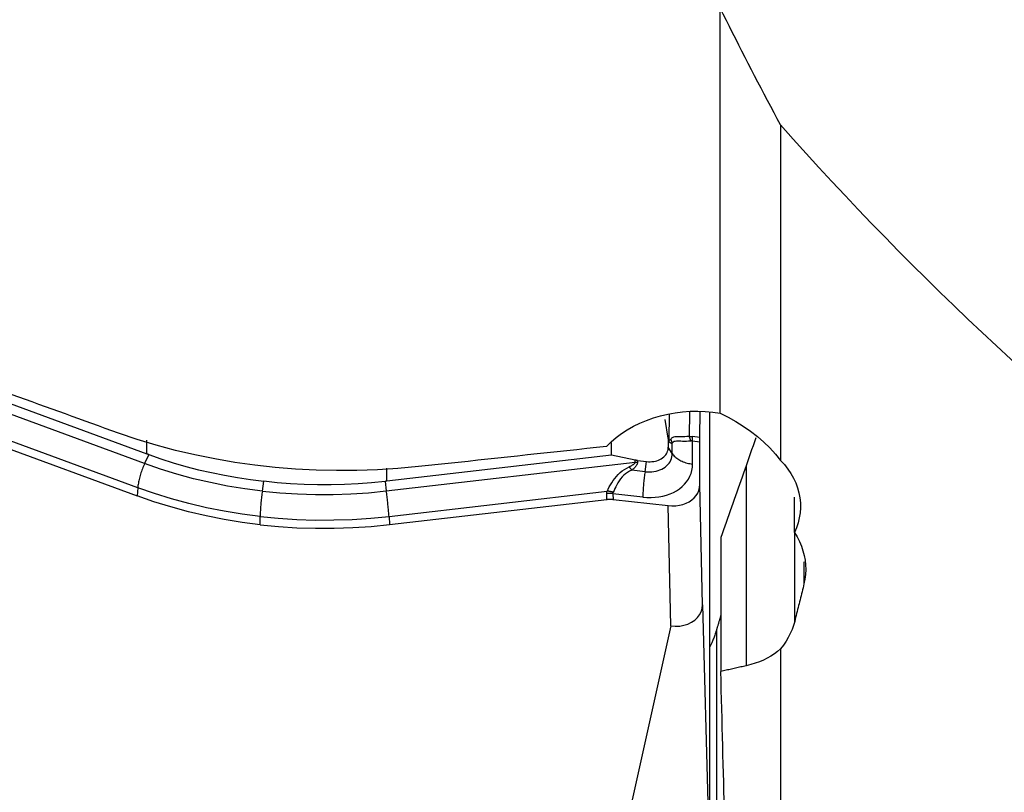
# Model space of a CAD drawing. Extents: x -67 to 111, y -43 to 78.
# Drawn here: x 70 to 79, y -24 to -17 of the extents above; entities that cross this region are included whole.
import ezdxf

# ---------------------------------------------------------------- set-up
doc = ezdxf.new("R2010")
doc.units = 0
doc.header["$MEASUREMENT"] = 0
doc.layers.add('1', color=4, linetype='CONTINUOUS')

msp = doc.modelspace()

# ---------------------------------------------------------------- linework, layer by layer
at = {"layer": '1'}
for p, q in [((76.746449, -20.850095), (76.746449, -17.072858)), ((77.309172, -18.162441), (77.309172, -21.289706)), ((71.378718, -21.318995), (69.28791, -20.550126)), ((69.515686, -20.536713), (71.401038, -21.230029)), ((76.5561, -21.077452), (76.558358, -20.832104)), ((76.644808, -20.839504), (76.644808, -24.994912)), ((71.315114, -21.545675), (69.483946, -20.872285)), ((76.260769, -21.083792), (76.23371, -20.907718)), ((76.270055, -20.859356), (76.267867, -21.097085)), ((76.459669, -20.841429), (76.4576, -21.066209)), ((69.484561, -20.949821), (71.309824, -21.62104)), ((71.401038, -21.230029), (71.401038, -21.100822)), ((76.267867, -21.097085), (76.260769, -21.083792)), ((76.262041, -21.100171), (76.267814, -21.110983)), ((76.262041, -21.100171), (76.262041, -21.166192)), ((76.487885, -21.106313), (76.555954, -21.115519)), ((76.487885, -21.323847), (76.487885, -21.106313)), ((76.5561, -21.077452), (76.488031, -21.068245)), ((76.555954, -21.514898), (76.555954, -21.115519)), ((75.731793, -21.241252), (75.731793, -21.125389)), ((76.299501, -21.22579), (76.262041, -21.166192)), ((76.299501, -21.22579), (76.299501, -21.129529)), ((71.416994, -21.235849), (71.378718, -21.318995)), ((75.731793, -21.241252), (73.638642, -21.483641)), ((75.954207, -21.287509), (75.731793, -21.241252)), ((75.953988, -21.305664), (75.954207, -21.287509)), ((75.975078, -21.290864), (75.9749, -21.30563)), ((75.975078, -21.290864), (76.059953, -21.300483)), ((73.632737, -21.574468), (75.953988, -21.305664)), ((73.638642, -21.483641), (73.638642, -21.360951)), ((76.045227, -21.394761), (75.921476, -21.380735)), ((76.045227, -21.394761), (76.059953, -21.300483)), ((76.98796, -21.339397), (76.98796, -23.204535)), ((71.315114, -21.545675), (71.309824, -21.62104)), ((72.476914, -21.576475), (72.491237, -21.484783)), ((73.620942, -21.485646), (73.632737, -21.574468)), ((76.580782, -22.637147), (76.555954, -21.514898)), ((73.657792, -21.811196), (75.690786, -21.575773)), ((73.663359, -21.887791), (75.689798, -21.653128)), ((75.689798, -21.653128), (75.687881, -21.599962)), ((75.745163, -21.599868), (75.74708, -21.653033)), ((76.024819, -21.631564), (75.745163, -21.599868)), ((75.74708, -21.653033), (76.260511, -21.711226)), ((77.437531, -21.962995), (77.437531, -21.633092)), ((76.28534, -22.833475), (76.260511, -21.711226)), ((72.456507, -21.889883), (72.456507, -21.813279)), ((73.657792, -21.811196), (73.663359, -21.887791)), ((76.751699, -22.008875), (76.751699, -23.257295)), ((77.440315, -22.790944), (77.440315, -21.967916)), ((77.527139, -22.23633), (77.527139, -22.440135)), ((76.580782, -22.637147), (76.644808, -24.994912)), ((76.28534, -22.833475), (75.66, -25.649338)), ((76.710337, -22.873548), (76.710337, -25.227091)), ((77.309172, -23.045015), (77.309172, -27.713876))]:
    msp.add_line(p, q, dxfattribs=at)
for points in [[(77.309172, -18.162441, 0), (77.278516, -18.105367, 0), (77.247976, -18.048263, 0), (77.21755, -17.991127, 0), (77.18724, -17.933961, 0), (77.157045, -17.876765, 0), (77.126965, -17.819538, 0), (77.097001, -17.76228, 0), (77.067152, -17.704993, 0), (77.037419, -17.647675, 0), (77.007801, -17.590327, 0), (76.978299, -17.53295, 0), (76.948913, -17.475542, 0), (76.919642, -17.418104, 0), (76.890487, -17.360637, 0), (76.861448, -17.30314, 0), (76.832524, -17.245614, 0), (76.803717, -17.188058, 0), (76.775025, -17.130472, 0), (76.746449, -17.072858, 0)], [(79.728169, -20.592992, 0), (79.591806, -20.470046, 0), (79.456427, -20.346528, 0), (79.322036, -20.22244, 0), (79.188637, -20.097785, 0), (79.056234, -19.972568, 0), (78.92483, -19.846791, 0), (78.794429, -19.720459, 0), (78.665035, -19.593575, 0), (78.536652, -19.466142, 0), (78.409283, -19.338165, 0), (78.282931, -19.209645, 0), (78.1576, -19.080589, 0), (78.033294, -18.950998, 0), (77.910017, -18.820876, 0), (77.787771, -18.690228, 0), (77.66656, -18.559057, 0), (77.546388, -18.427366, 0), (77.427257, -18.29516, 0), (77.309172, -18.162441, 0)], [(71.135856, -21.035287, 0), (71.073868, -21.013087, 0), (71.011886, -20.990866, 0), (70.94991, -20.968623, 0), (70.88794, -20.94636, 0), (70.825977, -20.924075, 0), (70.76402, -20.901769, 0), (70.702069, -20.879442, 0), (70.640124, -20.857094, 0), (70.578186, -20.834725, 0), (70.516255, -20.812335, 0), (70.45433, -20.789924, 0), (70.392411, -20.767492, 0), (70.3305, -20.745039, 0), (70.268595, -20.722565, 0), (70.206696, -20.70007, 0), (70.144805, -20.677555, 0), (70.08292, -20.655018, 0), (70.021043, -20.63246, 0), (69.959172, -20.609882, 0)], [(75.685847, -21.160258, 0), (75.729147, -21.117593, 0), (75.775912, -21.077425, 0), (75.826136, -21.039759, 0), (75.879813, -21.004601, 0), (75.93686, -20.972043, 0), (75.996678, -20.942496, 0), (76.058584, -20.916287, 0), (76.122573, -20.893391, 0), (76.188721, -20.873818, 0), (76.256841, -20.857691, 0), (76.325902, -20.845274, 0), (76.395453, -20.836622, 0), (76.46551, -20.831708, 0), (76.536044, -20.830579, 0), (76.606679, -20.833261, 0), (76.676965, -20.839764, 0), (76.746449, -20.850095, 0)], [(76.746449, -20.850095, 0), (76.820647, -20.886349, 0), (76.892335, -20.92608, 0), (76.961519, -20.969277, 0), (77.028207, -21.015925, 0), (77.092235, -21.065884, 0), (77.152542, -21.118357, 0), (77.208865, -21.173178, 0), (77.261108, -21.230307, 0), (77.309172, -21.289706, 0)], [(73.932861, -21.347791, 0), (73.740963, -21.365467, 0), (73.549441, -21.377554, 0), (73.358292, -21.384115, 0), (73.167512, -21.385215, 0), (72.977099, -21.380882, 0), (72.787054, -21.37108, 0), (72.597379, -21.355768, 0), (72.408021, -21.334886, 0), (72.219239, -21.308374, 0), (72.032415, -21.276372, 0), (71.848099, -21.238981, 0), (71.666282, -21.196218, 0), (71.48696, -21.148057, 0), (71.310146, -21.094435, 0), (71.135856, -21.035287, 0)], [(76.260769, -21.083792, 0), (76.260899, -21.084662, 0), (76.261022, -21.085531, 0), (76.261139, -21.0864, 0), (76.261248, -21.087267, 0), (76.26135, -21.088134, 0), (76.261445, -21.089, 0), (76.261533, -21.089866, 0), (76.261614, -21.09073, 0), (76.261688, -21.091593, 0), (76.261755, -21.092456, 0), (76.261815, -21.093317, 0), (76.261868, -21.094178, 0), (76.261914, -21.095037, 0), (76.261952, -21.095896, 0), (76.261984, -21.096753, 0), (76.262009, -21.097609, 0), (76.262027, -21.098464, 0), (76.262037, -21.099318, 0), (76.262041, -21.100171, 0)], [(76.267814, -21.110983, 0), (76.267867, -21.110237, 0), (76.267915, -21.109492, 0), (76.267957, -21.108749, 0), (76.267994, -21.108008, 0), (76.268025, -21.107268, 0), (76.26805, -21.10653, 0), (76.26807, -21.105793, 0), (76.268084, -21.105058, 0), (76.268093, -21.104324, 0), (76.268096, -21.103593, 0), (76.268093, -21.102862, 0), (76.268084, -21.102134, 0), (76.26807, -21.101407, 0), (76.26805, -21.100683, 0), (76.268025, -21.099959, 0), (76.267994, -21.099238, 0), (76.267957, -21.098519, 0), (76.267915, -21.097801, 0), (76.267867, -21.097085, 0)], [(76.299501, -21.129529, 0), (76.297577, -21.130099, 0), (76.29568, -21.130496, 0), (76.293811, -21.130722, 0), (76.291971, -21.130776, 0), (76.290158, -21.130658, 0), (76.288374, -21.130368, 0), (76.286619, -21.129906, 0), (76.284892, -21.129272, 0), (76.283193, -21.128467, 0), (76.281524, -21.12749, 0), (76.279883, -21.126341, 0), (76.278272, -21.125021, 0), (76.276689, -21.123529, 0), (76.275136, -21.121865, 0), (76.273613, -21.120031, 0), (76.272119, -21.118025, 0), (76.270654, -21.115848, 0), (76.269219, -21.113501, 0), (76.267814, -21.110983, 0)], [(76.285612, -21.09214, 0), (76.284529, -21.093899, 0), (76.283463, -21.095491, 0), (76.282413, -21.096917, 0), (76.281379, -21.098177, 0), (76.280361, -21.09927, 0), (76.27936, -21.100197, 0), (76.278375, -21.100958, 0), (76.277407, -21.101551, 0), (76.276456, -21.101978, 0), (76.275521, -21.102239, 0), (76.274603, -21.102333, 0), (76.273701, -21.10226, 0), (76.272817, -21.10202, 0), (76.271949, -21.101614, 0), (76.271099, -21.101041, 0), (76.270265, -21.100302, 0), (76.269449, -21.099396, 0), (76.268649, -21.098324, 0), (76.267867, -21.097085, 0)], [(76.4576, -21.066209, 0), (76.436046, -21.068403, 0), (76.415575, -21.069633, 0), (76.396232, -21.070136, 0), (76.378131, -21.070153, 0), (76.361519, -21.069961, 0), (76.346522, -21.069855, 0), (76.333234, -21.070141, 0), (76.32158, -21.071115, 0), (76.311534, -21.072989, 0), (76.30309, -21.07596, 0), (76.296087, -21.080155, 0), (76.290321, -21.08556, 0), (76.285612, -21.09214, 0)], [(76.299501, -21.129529, 0), (76.298951, -21.1275, 0), (76.298379, -21.125477, 0), (76.297788, -21.123459, 0), (76.297176, -21.121447, 0), (76.296544, -21.119442, 0), (76.295891, -21.117443, 0), (76.295219, -21.11545, 0), (76.294527, -21.113465, 0), (76.293814, -21.111486, 0), (76.293082, -21.109515, 0), (76.29233, -21.107552, 0), (76.291558, -21.105596, 0), (76.290767, -21.103648, 0), (76.289956, -21.101709, 0), (76.289126, -21.099777, 0), (76.288276, -21.097855, 0), (76.287407, -21.095941, 0), (76.286519, -21.094036, 0), (76.285612, -21.09214, 0)], [(76.299501, -21.129529, 0), (76.304294, -21.122183, 0), (76.310251, -21.116278, 0), (76.317572, -21.111889, 0), (76.326486, -21.109065, 0), (76.337111, -21.107619, 0), (76.349346, -21.10725, 0), (76.363107, -21.10764, 0), (76.378401, -21.108388, 0), (76.39504, -21.109135, 0), (76.412806, -21.109537, 0), (76.431451, -21.109306, 0), (76.450864, -21.108236, 0), (76.470979, -21.106122, 0)], [(76.4576, -21.066209, 0), (76.45919, -21.066211, 0), (76.460781, -21.066225, 0), (76.462374, -21.06625, 0), (76.463968, -21.066287, 0), (76.465564, -21.066336, 0), (76.467161, -21.066396, 0), (76.468759, -21.066469, 0), (76.470358, -21.066552, 0), (76.471959, -21.066648, 0), (76.473561, -21.066755, 0), (76.475164, -21.066874, 0), (76.476769, -21.067005, 0), (76.478374, -21.067147, 0), (76.479981, -21.067301, 0), (76.481589, -21.067466, 0), (76.483198, -21.067644, 0), (76.484808, -21.067833, 0), (76.486419, -21.068033, 0), (76.488031, -21.068245, 0)], [(76.470979, -21.106122, 0), (76.470369, -21.10372, 0), (76.469748, -21.101349, 0), (76.469116, -21.099009, 0), (76.468472, -21.0967, 0), (76.467818, -21.094424, 0), (76.467152, -21.09218, 0), (76.466477, -21.089969, 0), (76.46579, -21.087792, 0), (76.465094, -21.085649, 0), (76.464387, -21.083541, 0), (76.463671, -21.081468, 0), (76.462944, -21.079431, 0), (76.462208, -21.07743, 0), (76.461463, -21.075465, 0), (76.460708, -21.073538, 0), (76.459944, -21.071648, 0), (76.459171, -21.069797, 0), (76.45839, -21.067983, 0), (76.4576, -21.066209, 0)], [(76.470979, -21.106122, 0), (76.471862, -21.106012, 0), (76.472746, -21.105915, 0), (76.473631, -21.105831, 0), (76.474517, -21.105761, 0), (76.475403, -21.105705, 0), (76.47629, -21.105661, 0), (76.477178, -21.105631, 0), (76.478067, -21.105615, 0), (76.478956, -21.105612, 0), (76.479846, -21.105622, 0), (76.480737, -21.105645, 0), (76.481628, -21.105682, 0), (76.48252, -21.105732, 0), (76.483413, -21.105795, 0), (76.484306, -21.105872, 0), (76.4852, -21.105963, 0), (76.486094, -21.106066, 0), (76.48699, -21.106183, 0), (76.487885, -21.106313, 0)], [(76.487885, -21.106313, 0), (76.487965, -21.104019, 0), (76.488037, -21.101754, 0), (76.488101, -21.099519, 0), (76.488157, -21.097315, 0), (76.488205, -21.095141, 0), (76.488245, -21.093, 0), (76.488277, -21.09089, 0), (76.488301, -21.088813, 0), (76.488316, -21.086769, 0), (76.488324, -21.084759, 0), (76.488324, -21.082782, 0), (76.488315, -21.08084, 0), (76.488299, -21.078933, 0), (76.488274, -21.077061, 0), (76.488242, -21.075225, 0), (76.488201, -21.073425, 0), (76.488153, -21.071661, 0), (76.488096, -21.069935, 0), (76.488031, -21.068245, 0)], [(76.555954, -21.115519, 0), (76.555954, -21.113214, 0), (76.555955, -21.110939, 0), (76.555957, -21.108696, 0), (76.55596, -21.106485, 0), (76.555964, -21.104306, 0), (76.555968, -21.102159, 0), (76.555974, -21.100046, 0), (76.55598, -21.097967, 0), (76.555987, -21.095922, 0), (76.555994, -21.093911, 0), (76.556003, -21.091936, 0), (76.556012, -21.089996, 0), (76.556022, -21.088092, 0), (76.556033, -21.086225, 0), (76.556045, -21.084395, 0), (76.556058, -21.082602, 0), (76.556071, -21.080847, 0), (76.556085, -21.07913, 0), (76.5561, -21.077452, 0)], [(77.076805, -21.078917, 0), (77.064332, -21.116535, 0), (77.051785, -21.154012, 0), (77.039164, -21.191352, 0), (77.02647, -21.228558, 0), (77.013704, -21.265632, 0), (77.000867, -21.302578, 0), (76.98796, -21.339397, 0)], [(75.685847, -21.160258, 0), (75.593692, -21.170143, 0), (75.501525, -21.180027, 0), (75.409346, -21.189908, 0), (75.317155, -21.199789, 0), (75.224952, -21.209667, 0), (75.132737, -21.219544, 0), (75.040511, -21.229419, 0), (74.948272, -21.239292, 0), (74.856021, -21.249164, 0), (74.763759, -21.259034, 0), (74.671484, -21.268903, 0), (74.579198, -21.27877, 0), (74.486899, -21.288635, 0), (74.394589, -21.298498, 0), (74.302267, -21.30836, 0), (74.209933, -21.318221, 0), (74.117588, -21.328079, 0), (74.02523, -21.337936, 0), (73.932861, -21.347791, 0)], [(76.059953, -21.300483, 0), (76.076641, -21.301838, 0), (76.093215, -21.302109, 0), (76.109562, -21.301296, 0), (76.125571, -21.299403, 0), (76.141131, -21.296444, 0), (76.156136, -21.292439, 0), (76.170484, -21.287414, 0), (76.184078, -21.281406, 0), (76.196823, -21.274453, 0), (76.208634, -21.266605, 0), (76.219428, -21.257914, 0), (76.229134, -21.24844, 0), (76.237684, -21.238248, 0), (76.245019, -21.227408, 0), (76.251091, -21.215992, 0), (76.255857, -21.20408, 0), (76.259284, -21.191753, 0), (76.26135, -21.179095, 0), (76.262041, -21.166192, 0)], [(71.416994, -21.235849, 0), (71.416154, -21.235545, 0), (71.415313, -21.23524, 0), (71.414473, -21.234935, 0), (71.413632, -21.234631, 0), (71.412792, -21.234325, 0), (71.411952, -21.23402, 0), (71.411112, -21.233714, 0), (71.410272, -21.233409, 0), (71.409432, -21.233102, 0), (71.408592, -21.232796, 0), (71.407752, -21.23249, 0), (71.406913, -21.232183, 0), (71.406073, -21.231876, 0), (71.405234, -21.231569, 0), (71.404394, -21.231261, 0), (71.403555, -21.230953, 0), (71.402716, -21.230646, 0), (71.401877, -21.230337, 0), (71.401038, -21.230029, 0)], [(71.416994, -21.235849, 0), (71.530877, -21.275305, 0), (71.646382, -21.311875, 0), (71.763428, -21.345537, 0), (71.881931, -21.376267, 0), (72.001771, -21.404037, 0), (72.122665, -21.428785, 0), (72.244553, -21.450498, 0), (72.367416, -21.469166, 0), (72.491237, -21.484783, 0)], [(75.975078, -21.290864, 0), (75.973983, -21.290737, 0), (75.972886, -21.290604, 0), (75.971789, -21.290466, 0), (75.970692, -21.290323, 0), (75.969595, -21.290174, 0), (75.968497, -21.290019, 0), (75.967398, -21.289859, 0), (75.9663, -21.289693, 0), (75.965201, -21.289522, 0), (75.964102, -21.289345, 0), (75.963003, -21.289163, 0), (75.961904, -21.288976, 0), (75.960804, -21.288783, 0), (75.959705, -21.288584, 0), (75.958605, -21.28838, 0), (75.957506, -21.28817, 0), (75.956406, -21.287955, 0), (75.955306, -21.287735, 0), (75.954207, -21.287509, 0)], [(76.045227, -21.394761, 0), (76.066224, -21.396465, 0), (76.087079, -21.396807, 0), (76.107647, -21.395783, 0), (76.127789, -21.393402, 0), (76.147368, -21.389678, 0), (76.166248, -21.384639, 0), (76.184302, -21.378317, 0), (76.201405, -21.370756, 0), (76.217442, -21.362009, 0), (76.232303, -21.352134, 0), (76.245885, -21.341199, 0), (76.258097, -21.329278, 0), (76.268855, -21.316454, 0), (76.278085, -21.302814, 0), (76.285724, -21.288451, 0), (76.291721, -21.273463, 0), (76.296033, -21.257952, 0), (76.298633, -21.242025, 0), (76.299501, -21.22579, 0)], [(76.299501, -21.22579, 0), (76.304817, -21.233639, 0), (76.310776, -21.241295, 0), (76.317361, -21.248736, 0), (76.324553, -21.255941, 0), (76.332332, -21.26289, 0), (76.340675, -21.269563, 0), (76.349559, -21.27594, 0), (76.358959, -21.282005, 0), (76.368848, -21.287739, 0), (76.379198, -21.293126, 0), (76.38998, -21.298152, 0), (76.401162, -21.302801, 0), (76.412715, -21.307061, 0), (76.424603, -21.310919, 0), (76.436795, -21.314365, 0), (76.449254, -21.317389, 0), (76.461947, -21.319982, 0), (76.474836, -21.322137, 0), (76.487885, -21.323847, 0)], [(77.309172, -21.289706, 0), (77.344669, -21.329177, 0), (77.37644, -21.36998, 0), (77.404527, -21.412091, 0), (77.428968, -21.455494, 0), (77.449699, -21.500177, 0), (77.466585, -21.545829, 0), (77.479499, -21.592069, 0), (77.488338, -21.638558, 0), (77.493156, -21.685327, 0), (77.493941, -21.732445, 0), (77.490643, -21.779737, 0), (77.483297, -21.826569, 0), (77.471991, -21.872721, 0), (77.456734, -21.918194, 0), (77.437531, -21.962995, 0)], [(71.378718, -21.318995, 0), (71.37338, -21.330859, 0), (71.368192, -21.342928, 0), (71.36317, -21.355169, 0), (71.358328, -21.367547, 0), (71.35368, -21.380026, 0), (71.349238, -21.392572, 0), (71.345016, -21.405148, 0), (71.341026, -21.417719, 0), (71.337278, -21.43025, 0), (71.333783, -21.442704, 0), (71.330552, -21.455046, 0), (71.327593, -21.467242, 0), (71.324916, -21.479256, 0), (71.322526, -21.491055, 0), (71.320432, -21.502606, 0), (71.318639, -21.513874, 0), (71.317152, -21.524829, 0), (71.315976, -21.53544, 0), (71.315114, -21.545675, 0)], [(72.476914, -21.576475, 0), (72.314412, -21.555297, 0), (72.15321, -21.528778, 0), (71.993652, -21.497, 0), (71.836081, -21.460049, 0), (71.680839, -21.418008, 0), (71.528271, -21.370963, 0), (71.378718, -21.318995, 0)], [(75.690786, -21.575773, 0), (75.700792, -21.556995, 0), (75.711404, -21.53757, 0), (75.722812, -21.517638, 0), (75.735179, -21.497409, 0), (75.748558, -21.477286, 0), (75.763006, -21.457614, 0), (75.77861, -21.4387, 0), (75.79555, -21.420673, 0), (75.813727, -21.403792, 0), (75.833007, -21.388339, 0), (75.853338, -21.374371, 0), (75.874613, -21.361806, 0), (75.896689, -21.350588, 0)], [(75.921476, -21.380735, 0), (75.901109, -21.390107, 0), (75.881676, -21.401075, 0), (75.86339, -21.413703, 0), (75.846427, -21.428074, 0), (75.830853, -21.444038, 0), (75.81676, -21.461164, 0), (75.804189, -21.479053, 0), (75.792837, -21.497507, 0), (75.782506, -21.516177, 0), (75.77304, -21.534675, 0), (75.764268, -21.552663, 0), (75.755985, -21.569997, 0), (75.747985, -21.586566, 0)], [(75.953988, -21.305664, 0), (75.953593, -21.307686, 0), (75.952905, -21.309746, 0), (75.951927, -21.311845, 0), (75.950656, -21.313982, 0), (75.949093, -21.316159, 0), (75.947239, -21.318373, 0), (75.945094, -21.320626, 0), (75.942657, -21.322917, 0), (75.939929, -21.325246, 0), (75.936911, -21.327613, 0), (75.933601, -21.330018, 0), (75.930001, -21.33246, 0), (75.926111, -21.334939, 0), (75.92193, -21.337455, 0), (75.91746, -21.340008, 0), (75.912701, -21.342599, 0), (75.907652, -21.345225, 0), (75.902315, -21.347888, 0), (75.896689, -21.350588, 0)], [(75.896689, -21.350588, 0), (75.897996, -21.352218, 0), (75.899303, -21.353844, 0), (75.900611, -21.355466, 0), (75.901919, -21.357084, 0), (75.903228, -21.358698, 0), (75.904536, -21.360307, 0), (75.905844, -21.361911, 0), (75.907152, -21.363511, 0), (75.908459, -21.365105, 0), (75.909766, -21.366695, 0), (75.911072, -21.368279, 0), (75.912377, -21.369857, 0), (75.913681, -21.37143, 0), (75.914984, -21.372996, 0), (75.916286, -21.374557, 0), (75.917586, -21.376111, 0), (75.918884, -21.377659, 0), (75.920181, -21.3792, 0), (75.921476, -21.380735, 0)], [(75.9749, -21.30563, 0), (75.974711, -21.309207, 0), (75.97423, -21.312828, 0), (75.973457, -21.316492, 0), (75.972392, -21.320198, 0), (75.971035, -21.323947, 0), (75.969386, -21.327738, 0), (75.967446, -21.331571, 0), (75.965214, -21.335445, 0), (75.962691, -21.339361, 0), (75.959876, -21.343318, 0), (75.95677, -21.347316, 0), (75.953374, -21.351354, 0), (75.949686, -21.355433, 0), (75.945709, -21.359551, 0), (75.941441, -21.36371, 0), (75.936884, -21.367908, 0), (75.932037, -21.372145, 0), (75.926901, -21.376421, 0), (75.921476, -21.380735, 0)], [(75.953988, -21.305664, 0), (75.95509, -21.30568, 0), (75.956192, -21.305693, 0), (75.957294, -21.305705, 0), (75.958396, -21.305714, 0), (75.959498, -21.305722, 0), (75.9606, -21.305728, 0), (75.961701, -21.305732, 0), (75.962803, -21.305734, 0), (75.963904, -21.305734, 0), (75.965005, -21.305732, 0), (75.966106, -21.305728, 0), (75.967207, -21.305723, 0), (75.968307, -21.305715, 0), (75.969407, -21.305706, 0), (75.970507, -21.305694, 0), (75.971606, -21.305681, 0), (75.972704, -21.305666, 0), (75.973803, -21.305649, 0), (75.9749, -21.30563, 0)], [(76.024819, -21.631564, 0), (76.063059, -21.634668, 0), (76.101038, -21.63529, 0), (76.138495, -21.633427, 0), (76.175177, -21.629089, 0), (76.210831, -21.622309, 0), (76.245214, -21.613131, 0), (76.278092, -21.601618, 0), (76.30924, -21.587849, 0), (76.338445, -21.571919, 0), (76.365508, -21.553935, 0), (76.390243, -21.534021, 0), (76.412483, -21.512313, 0), (76.432074, -21.488959, 0), (76.448883, -21.464118, 0), (76.462795, -21.437961, 0), (76.473716, -21.410666, 0), (76.48157, -21.382419, 0), (76.486304, -21.353413, 0), (76.487885, -21.323847, 0)], [(76.98796, -21.339397, 0), (76.975616, -21.374454, 0), (76.963261, -21.409532, 0), (76.950896, -21.444629, 0), (76.938521, -21.479747, 0), (76.926136, -21.514885, 0), (76.913741, -21.550043, 0), (76.901335, -21.585221, 0), (76.88892, -21.620418, 0), (76.876495, -21.655636, 0), (76.864059, -21.690873, 0), (76.851614, -21.726129, 0), (76.839159, -21.761406, 0), (76.826694, -21.796701, 0), (76.814219, -21.832016, 0), (76.801735, -21.86735, 0), (76.789241, -21.902703, 0), (76.776737, -21.938075, 0), (76.764223, -21.973465, 0), (76.751699, -22.008875, 0)], [(76.045227, -21.394761, 0), (76.043299, -21.407424, 0), (76.041442, -21.420274, 0), (76.03966, -21.433274, 0), (76.03796, -21.446388, 0), (76.036346, -21.459579, 0), (76.034823, -21.472808, 0), (76.033394, -21.486039, 0), (76.032064, -21.499233, 0), (76.030836, -21.512355, 0), (76.029715, -21.525365, 0), (76.028703, -21.538227, 0), (76.027804, -21.550906, 0), (76.027019, -21.563364, 0), (76.026351, -21.575566, 0), (76.025802, -21.587479, 0), (76.025373, -21.599067, 0), (76.025066, -21.610299, 0), (76.024881, -21.621141, 0), (76.024819, -21.631564, 0)], [(72.456507, -21.813279, 0), (72.288592, -21.791334, 0), (72.121086, -21.763671, 0), (71.954714, -21.730463, 0), (71.790205, -21.691885, 0), (71.628283, -21.648111, 0), (71.469677, -21.599317, 0), (71.315114, -21.545675, 0)], [(72.476914, -21.576475, 0), (72.640612, -21.592269, 0), (72.805388, -21.602696, 0), (72.970878, -21.60776, 0), (73.136721, -21.607465, 0), (73.302553, -21.601815, 0), (73.468013, -21.590814, 0), (73.632737, -21.574468, 0)], [(73.620942, -21.485646, 0), (73.495481, -21.497974, 0), (73.369733, -21.507201, 0), (73.243789, -21.513322, 0), (73.117739, -21.516335, 0), (72.991711, -21.516237, 0), (72.866003, -21.513036, 0), (72.740674, -21.506729, 0), (72.615745, -21.497312, 0), (72.491237, -21.484783, 0)], [(73.638642, -21.483641, 0), (73.637711, -21.483749, 0), (73.636779, -21.483856, 0), (73.635848, -21.483963, 0), (73.634917, -21.48407, 0), (73.633985, -21.484177, 0), (73.633054, -21.484284, 0), (73.632122, -21.48439, 0), (73.631191, -21.484496, 0), (73.630259, -21.484602, 0), (73.629327, -21.484707, 0), (73.628396, -21.484813, 0), (73.627464, -21.484918, 0), (73.626533, -21.485022, 0), (73.625601, -21.485127, 0), (73.624669, -21.485231, 0), (73.623737, -21.485335, 0), (73.622806, -21.485439, 0), (73.621874, -21.485543, 0), (73.620942, -21.485646, 0)], [(73.657792, -21.811196, 0), (73.65701, -21.800774, 0), (73.656151, -21.789933, 0), (73.655217, -21.778704, 0), (73.65421, -21.767118, 0), (73.653133, -21.755208, 0), (73.65199, -21.743009, 0), (73.650782, -21.730554, 0), (73.649515, -21.717879, 0), (73.648191, -21.70502, 0), (73.646815, -21.692014, 0), (73.645389, -21.678898, 0), (73.643919, -21.665708, 0), (73.642408, -21.652482, 0), (73.640861, -21.639257, 0), (73.639282, -21.626072, 0), (73.637675, -21.612964, 0), (73.636046, -21.599969, 0), (73.634398, -21.587125, 0), (73.632737, -21.574468, 0)], [(76.260511, -21.711226, 0), (76.296182, -21.713579, 0), (76.331282, -21.712546, 0), (76.36533, -21.708155, 0), (76.397848, -21.700443, 0), (76.428381, -21.689531, 0), (76.456481, -21.675598, 0), (76.481702, -21.658828, 0), (76.503691, -21.639461, 0), (76.522156, -21.617788, 0), (76.536808, -21.594112, 0), (76.547392, -21.568855, 0), (76.5538, -21.542356, 0), (76.555954, -21.514898, 0)], [(72.456507, -21.889883, 0), (72.28793, -21.867845, 0), (72.119651, -21.840041, 0), (71.952445, -21.806658, 0), (71.787086, -21.767881, 0), (71.624346, -21.723895, 0), (71.465001, -21.674886, 0), (71.309824, -21.62104, 0)], [(72.476914, -21.576475, 0), (72.474986, -21.589138, 0), (72.473129, -21.601988, 0), (72.471348, -21.614989, 0), (72.469648, -21.628103, 0), (72.468034, -21.641293, 0), (72.46651, -21.654522, 0), (72.465081, -21.667753, 0), (72.463751, -21.680948, 0), (72.462524, -21.694069, 0), (72.461403, -21.707079, 0), (72.460391, -21.719942, 0), (72.459491, -21.73262, 0), (72.458706, -21.745078, 0), (72.458038, -21.757281, 0), (72.457489, -21.769193, 0), (72.45706, -21.780782, 0), (72.456753, -21.792013, 0), (72.456569, -21.802856, 0), (72.456507, -21.813279, 0)], [(75.687881, -21.599962, 0), (75.687846, -21.598702, 0), (75.687832, -21.59744, 0), (75.687838, -21.596177, 0), (75.687866, -21.594912, 0), (75.687915, -21.593646, 0), (75.687984, -21.592378, 0), (75.688074, -21.591109, 0), (75.688186, -21.589838, 0), (75.688318, -21.588566, 0), (75.688471, -21.587293, 0), (75.688644, -21.586018, 0), (75.688839, -21.584742, 0), (75.689055, -21.583464, 0), (75.689291, -21.582186, 0), (75.689548, -21.580906, 0), (75.689826, -21.579625, 0), (75.690125, -21.578342, 0), (75.690445, -21.577058, 0), (75.690786, -21.575773, 0)], [(75.745163, -21.599868, 0), (75.742178, -21.59961, 0), (75.739186, -21.599381, 0), (75.736188, -21.599181, 0), (75.733184, -21.599011, 0), (75.730174, -21.598869, 0), (75.72716, -21.598757, 0), (75.724142, -21.598674, 0), (75.721121, -21.59862, 0), (75.718098, -21.598596, 0), (75.715072, -21.598601, 0), (75.712046, -21.598635, 0), (75.709019, -21.598699, 0), (75.705993, -21.598792, 0), (75.702968, -21.598914, 0), (75.699944, -21.599065, 0), (75.696923, -21.599246, 0), (75.693905, -21.599456, 0), (75.690891, -21.599695, 0), (75.687881, -21.599962, 0)], [(75.689798, -21.653128, 0), (75.692805, -21.652798, 0), (75.695818, -21.652504, 0), (75.698834, -21.652245, 0), (75.701854, -21.652023, 0), (75.704876, -21.651837, 0), (75.7079, -21.651688, 0), (75.710926, -21.651574, 0), (75.713952, -21.651496, 0), (75.716978, -21.651455, 0), (75.720003, -21.65145, 0), (75.723027, -21.651481, 0), (75.726049, -21.651549, 0), (75.729067, -21.651653, 0), (75.732082, -21.651792, 0), (75.735093, -21.651968, 0), (75.738099, -21.652181, 0), (75.741099, -21.652429, 0), (75.744093, -21.652713, 0), (75.74708, -21.653033, 0)], [(75.747985, -21.586566, 0), (75.745006, -21.585739, 0), (75.742019, -21.58494, 0), (75.739026, -21.584169, 0), (75.736026, -21.583426, 0), (75.733021, -21.582712, 0), (75.730012, -21.582026, 0), (75.726998, -21.581368, 0), (75.723981, -21.58074, 0), (75.720962, -21.580141, 0), (75.71794, -21.579571, 0), (75.714918, -21.57903, 0), (75.711895, -21.578519, 0), (75.708873, -21.578037, 0), (75.705851, -21.577585, 0), (75.702832, -21.577162, 0), (75.699815, -21.57677, 0), (75.696801, -21.576408, 0), (75.693791, -21.576075, 0), (75.690786, -21.575773, 0)], [(75.745163, -21.599868, 0), (75.745127, -21.599166, 0), (75.745113, -21.598464, 0), (75.745118, -21.597762, 0), (75.745144, -21.597061, 0), (75.745191, -21.59636, 0), (75.745258, -21.595658, 0), (75.745345, -21.594958, 0), (75.745453, -21.594257, 0), (75.745581, -21.593556, 0), (75.745729, -21.592856, 0), (75.745898, -21.592156, 0), (75.746088, -21.591457, 0), (75.746298, -21.590757, 0), (75.746528, -21.590058, 0), (75.746778, -21.589359, 0), (75.747049, -21.58866, 0), (75.747341, -21.587962, 0), (75.747653, -21.587264, 0), (75.747985, -21.586566, 0)], [(72.456507, -21.813279, 0), (72.625684, -21.82954, 0), (72.79695, -21.840274, 0), (72.969539, -21.845484, 0), (73.142685, -21.845176, 0), (73.31562, -21.839355, 0), (73.487577, -21.828027, 0), (73.657792, -21.811196, 0)], [(72.456507, -21.889883, 0), (72.626355, -21.906202, 0), (72.798416, -21.916973, 0), (72.971874, -21.922201, 0), (73.145914, -21.921891, 0), (73.319719, -21.91605, 0), (73.492472, -21.904682, 0), (73.663359, -21.887791, 0)], [(77.437531, -21.962995, 0), (77.46245, -22.003754, 0), (77.484247, -22.045628, 0), (77.502729, -22.088291, 0), (77.517774, -22.131407, 0), (77.529399, -22.1749, 0), (77.537623, -22.218782, 0), (77.542405, -22.263076, 0), (77.543741, -22.307584, 0), (77.541638, -22.35208, 0), (77.536102, -22.396339, 0), (77.527139, -22.440135, 0)], [(77.527139, -22.440135, 0), (77.522572, -22.458733, 0), (77.518005, -22.477316, 0), (77.513438, -22.495884, 0), (77.508871, -22.514437, 0), (77.504303, -22.532975, 0), (77.499734, -22.551499, 0), (77.495165, -22.570007, 0), (77.490596, -22.588501, 0), (77.486027, -22.60698, 0), (77.481457, -22.625444, 0), (77.476887, -22.643892, 0), (77.472317, -22.662326, 0), (77.467746, -22.680745, 0), (77.463175, -22.699149, 0), (77.458604, -22.717538, 0), (77.454032, -22.735912, 0), (77.44946, -22.754271, 0), (77.444888, -22.772615, 0), (77.440315, -22.790944, 0)], [(76.28534, -22.833475, 0), (76.327453, -22.835858, 0), (76.368667, -22.833571, 0), (76.408233, -22.826577, 0), (76.445314, -22.814987, 0), (76.479163, -22.799069, 0), (76.509039, -22.779115, 0), (76.534141, -22.755647, 0), (76.554138, -22.729199, 0), (76.568758, -22.700289, 0), (76.57773, -22.669432, 0), (76.580782, -22.637147, 0)], [(76.7517, -22.734382, 0), (76.750121, -22.739817, 0), (76.748515, -22.745338, 0), (76.74688, -22.750943, 0), (76.745217, -22.756633, 0), (76.743526, -22.762407, 0), (76.741807, -22.768266, 0), (76.74006, -22.774209, 0), (76.738285, -22.780236, 0), (76.736483, -22.786347, 0), (76.734652, -22.792542, 0), (76.732793, -22.798821, 0), (76.730906, -22.805184, 0), (76.728992, -22.811631, 0), (76.72705, -22.818162, 0), (76.72508, -22.824776, 0), (76.723082, -22.831473, 0), (76.721056, -22.838254, 0), (76.719003, -22.845118, 0), (76.716922, -22.852066, 0)], [(76.716922, -22.852066, 0), (76.715998, -22.855137, 0), (76.715069, -22.858208, 0), (76.714134, -22.861278, 0), (76.713193, -22.864347, 0), (76.712247, -22.867415, 0), (76.711295, -22.870482, 0), (76.710337, -22.873548, 0)], [(77.440315, -22.790944, 0), (77.429394, -22.829181, 0), (77.415877, -22.866767, 0), (77.399759, -22.903705, 0), (77.381034, -22.939997, 0), (77.359699, -22.975644, 0), (77.335746, -23.01065, 0), (77.309172, -23.045015, 0)], [(76.710337, -22.873548, 0), (76.70664, -22.885207, 0), (76.70297, -22.896509, 0), (76.699327, -22.907451, 0), (76.69571, -22.918035, 0), (76.69212, -22.928258, 0), (76.688558, -22.938122, 0), (76.685022, -22.947624, 0), (76.681515, -22.956764, 0), (76.678035, -22.965543, 0), (76.674583, -22.973959, 0), (76.67116, -22.982012, 0), (76.667764, -22.989701, 0), (76.664398, -22.997027, 0), (76.66106, -23.003988, 0), (76.657751, -23.010584, 0), (76.654471, -23.016816, 0), (76.651221, -23.022681, 0), (76.648, -23.028181, 0), (76.644809, -23.033315, 0)], [(77.309172, -23.045015, 0), (77.281004, -23.069758, 0), (77.25087, -23.092703, 0), (77.2188, -23.113883, 0), (77.184823, -23.133331, 0), (77.148948, -23.151079, 0), (77.11114, -23.167124, 0), (77.071572, -23.181418, 0), (77.030445, -23.193906, 0), (76.98796, -23.204535, 0)], [(76.98796, -23.204535, 0), (76.975513, -23.20733, 0), (76.963066, -23.210124, 0), (76.950622, -23.212915, 0), (76.938178, -23.215704, 0), (76.925736, -23.218491, 0), (76.913296, -23.221276, 0), (76.900856, -23.22406, 0), (76.888419, -23.226841, 0), (76.875982, -23.229619, 0), (76.863548, -23.232396, 0), (76.851114, -23.235171, 0), (76.838682, -23.237944, 0), (76.826252, -23.240715, 0), (76.813823, -23.243483, 0), (76.801395, -23.24625, 0), (76.788969, -23.249014, 0), (76.776544, -23.251777, 0), (76.764121, -23.254537, 0), (76.751699, -23.257295, 0)], [(76.794387, -24.863392, 0), (76.79214, -24.782439, 0), (76.789892, -24.701079, 0), (76.787645, -24.619316, 0), (76.785397, -24.537151, 0), (76.78315, -24.454584, 0), (76.780902, -24.371617, 0), (76.778654, -24.288252, 0), (76.776407, -24.20449, 0), (76.774159, -24.120332, 0), (76.771912, -24.03578, 0), (76.769665, -23.950835, 0), (76.767418, -23.865498, 0), (76.765172, -23.779771, 0), (76.762925, -23.693655, 0), (76.760679, -23.607152, 0), (76.758434, -23.520263, 0), (76.756188, -23.43299, 0), (76.753944, -23.345333, 0), (76.751699, -23.257295, 0)]]:
    msp.add_polyline3d(points, dxfattribs=at)

doc.saveas('drawing.dxf')
